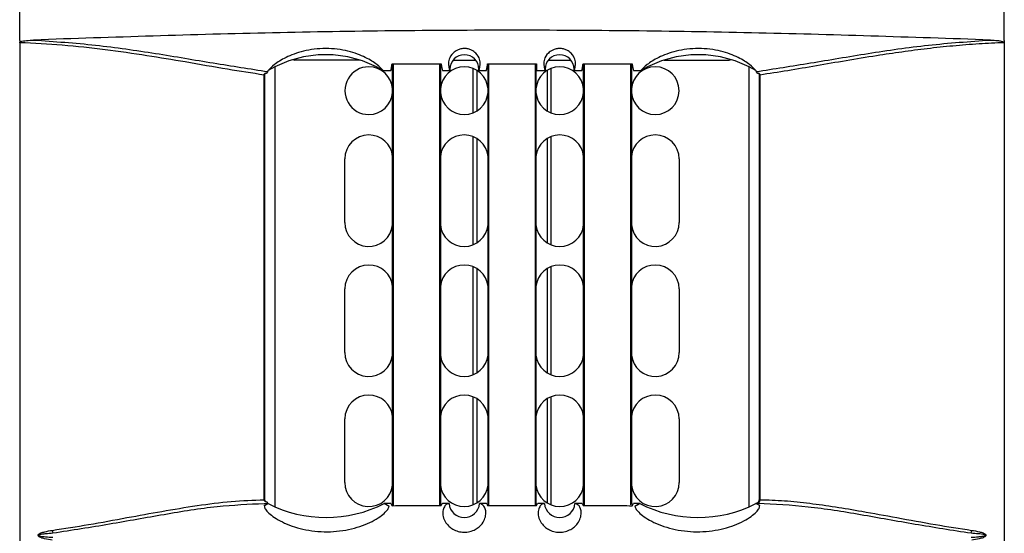
# Model space of a CAD drawing. Units: inches. Extents: x 0.3 to 33.8, y 0.2 to 21.7.
# Drawn here: x 8 to 8.4, y 14.1 to 14.3 of the extents above; entities that cross this region are included whole.
import ezdxf

# ---------------------------------------------------------------- set-up
doc = ezdxf.new("R2010")
doc.units = ezdxf.units.IN
doc.header["$MEASUREMENT"] = 0

msp = doc.modelspace()

# ---------------------------------------------------------------- linework, layer by layer
at = {"color": 7, "linetype": 'Continuous', "lineweight": 25}
for p, q in [((7.995570478732196, 14.28947833408533), (7.995570478732196, 14.28863807126058)), ((7.995570527525437, 14.28863807126058), (7.995570527525437, 11.91996860706403)), ((8.382237423800605, 14.28863807126098), (8.382237423800605, 11.91996860706403)), ((8.382237472593847, 14.28947833408533), (8.382237472593847, 14.28863807126098)), ((8.129152872323967, 14.28180333585058), (8.103635738564734, 14.28180333585058)), ((8.14182897566302, 14.28031895037786), (8.16107897566302, 14.28031895037786)), ((8.142003975663014, 14.10672116900459), (8.142003975663014, 14.28031895037786)), ((8.142203975663014, 14.28031895037786), (8.142203975663014, 14.10672166174016)), ((8.160603975663014, 14.10676231836657), (8.160603975663014, 14.28031895037786)), ((8.160803975663013, 14.28017645626125), (8.160803975663013, 14.10676269227111)), ((8.165801404674651, 14.28180333585058), (8.17460654665139, 14.28180333585058)), ((8.179328975663022, 14.28031895037786), (8.198578975663022, 14.28031895037786)), ((8.179503975663014, 14.10678296922863), (8.179503975663014, 14.28003048959148)), ((8.179703975663013, 14.28031895037786), (8.179703975663013, 14.10678301740647)), ((8.198103975663015, 14.10678301968881), (8.198103975663015, 14.28031895037786)), ((8.198303975663014, 14.28031895037786), (8.198303975663014, 14.10678295742023)), ((8.198578975663022, 14.28031895037786), (8.198578975663022, 14.2776485092058)), ((8.203201404674653, 14.28180333585058), (8.212006546651391, 14.28180333585058)), ((8.216828975663022, 14.28031895037786), (8.236078975663021, 14.28031895037786)), ((8.217003975663014, 14.10676270316377), (8.217003975663014, 14.28031895037786)), ((8.217203975663015, 14.28031895037786), (8.217203975663015, 14.10676231329488)), ((8.235603975663015, 14.10706321520516), (8.235603975663015, 14.28031895037786)), ((8.235803975663014, 14.28017645626126), (8.235803975663014, 14.10721502388125)), ((8.248655079002074, 14.28180333585058), (8.274135738564734, 14.28180333585058)), ((8.091562839236822, 14.10907350499594), (8.091562839236822, 14.27591898485042)), ((8.091795008853124, 14.27591898485041), (8.091562839236822, 14.27591898485041)), ((8.09179512407247, 14.10907350499594), (8.09179512407247, 14.27591898485041)), ((8.095954284125636, 14.1061911072812), (8.095954284125636, 14.27921159861488)), ((8.138347700334707, 14.2776485092058), (8.141347700334707, 14.2776485092058)), ((8.161560250991336, 14.2776485092058), (8.164560250991336, 14.2776485092058)), ((8.164530845409438, 14.27822537895222), (8.164290338159105, 14.27822537895222)), ((8.173533519219962, 14.27852300910615), (8.173533519219962, 14.261033662595)), ((8.175033519219964, 14.27778337674216), (8.175033519219964, 14.26177329495899)), ((8.175847700334707, 14.2776485092058), (8.178847700334707, 14.2776485092058)), ((8.175877105916605, 14.27822537895222), (8.176117613166937, 14.27822537895222)), ((8.198578975663022, 14.2776485092058), (8.201960250991336, 14.2776485092058)), ((8.201930845409438, 14.27822537895222), (8.201690338159105, 14.27822537895222)), ((8.20267443194647, 14.27772155744983), (8.20267443194647, 14.26183511425131)), ((8.204174431946473, 14.27848370204187), (8.204174431946473, 14.26107296965927)), ((8.213247700334707, 14.2776485092058), (8.216347700334707, 14.2776485092058)), ((8.213277105916605, 14.27822537895222), (8.213517613166937, 14.27822537895222)), ((8.236560250991337, 14.2776485092058), (8.239460250991335, 14.2776485092058)), ((8.281853667200407, 14.27921159861488), (8.281853667200407, 14.1061911072812)), ((8.286012827253574, 14.27591898485042), (8.286012827253574, 14.10907833585057)), ((8.286245112089226, 14.27591898485042), (8.286012827253574, 14.27591898485042)), ((8.28624511208922, 14.27591898485042), (8.28624511208922, 14.10907350499594)), ((8.173533519219962, 14.25174980581556), (8.173533519219962, 14.20920686588558)), ((8.175033519219964, 14.25101264071633), (8.175033519219964, 14.20994403098482)), ((8.20267443194647, 14.25095104833598), (8.20267443194647, 14.21000562336517)), ((8.204174431946473, 14.25171061937349), (8.204174431946473, 14.20924605232766)), ((8.12325397566302, 14.21797833585057), (8.12325397566302, 14.24297833585057)), ((8.254553975663022, 14.24297833585057), (8.254553975663022, 14.21797833585057)), ((8.173533519219962, 14.20064980581556), (8.173533519219962, 14.15810686588558)), ((8.175033519219964, 14.19991264071633), (8.175033519219964, 14.15884403098482)), ((8.20267443194647, 14.19985104833598), (8.20267443194647, 14.15890562336517)), ((8.204174431946473, 14.20061061937349), (8.204174431946473, 14.15814605232765)), ((8.12325397566302, 14.16687833585058), (8.12325397566302, 14.19187833585057)), ((8.254553975663022, 14.19187833585057), (8.254553975663022, 14.16687833585058)), ((8.173533519219962, 14.14954980581556), (8.173533519219962, 14.10700686588558)), ((8.175033519219964, 14.14881264071633), (8.175033519219964, 14.10774403098482)), ((8.20267443194647, 14.14875104833598), (8.20267443194647, 14.10780562336517)), ((8.204174431946473, 14.14951061937349), (8.204174431946473, 14.10704605232766)), ((8.12325397566302, 14.11577833585057), (8.12325397566302, 14.14077833585057)), ((8.254553975663022, 14.14077833585057), (8.254553975663022, 14.11577833585057)), ((8.09179512407247, 14.10907350499594), (8.091562839236822, 14.10907350499594)), ((8.092954470611007, 14.10754803266995), (8.091603140126466, 14.10672861722015)), ((8.09306464059825, 14.10757772630132), (8.091616741742385, 14.10748139079498)), ((8.092861689016832, 14.10790610292676), (8.092681281249929, 14.10806857458315)), ((8.092992011597763, 14.10770722671486), (8.092861689016832, 14.10790610292676)), ((8.09305452874134, 14.10759992050087), (8.093021708304873, 14.10765625443709)), ((8.093108737971496, 14.10755687673008), (8.093046179339431, 14.10755682062288)), ((8.093108737971496, 14.10752502054483), (8.093108737971496, 14.10755687673008)), ((8.141347700334707, 14.10757703223396), (8.138750815975929, 14.10757672332362)), ((8.140609992657378, 14.1064558962478), (8.138756815842745, 14.10757659675726)), ((8.141347700334707, 14.10757703223396), (8.14182897566302, 14.10672073786096)), ((8.16419570852434, 14.10757824085093), (8.161560250991336, 14.10757819336186)), ((8.164192542541496, 14.10757820407641), (8.164096325260374, 14.1075742057728)), ((8.16419570852434, 14.10757824085093), (8.164192542541496, 14.10757820407641)), ((8.178847700334707, 14.10757833324374), (8.176153975099819, 14.10757832911454)), ((8.176282830898822, 14.10757298706869), (8.176153975099819, 14.10757832911454)), ((8.201653975680005, 14.10757832911455), (8.199060250991336, 14.10757833313849)), ((8.201653976206075, 14.10757832915853), (8.201525120427217, 14.10757298706869)), ((8.213615408784547, 14.10757820407641), (8.213612242801702, 14.10757824085093)), ((8.216347700334707, 14.10757819126603), (8.213612242801702, 14.10757824085093)), ((8.21371162606567, 14.1075742057728), (8.213615408784547, 14.10757820407641)), ((8.236078975663021, 14.10672045662767), (8.236560250991337, 14.10757702123505)), ((8.239057135350182, 14.10757672332362), (8.236560250991337, 14.10757702123505)), ((8.239051135483297, 14.10757659675726), (8.23719795866865, 14.10645589624779)), ((8.284699213354546, 14.10755687673008), (8.284761771986625, 14.10755682062285)), ((8.284699213354546, 14.10752502054483), (8.284699213354546, 14.10755687673008)), ((8.284769755574688, 14.10757833585058), (8.284752250370873, 14.10757833585058)), ((8.2862048111996, 14.10672861722013), (8.284853480715025, 14.10754803266995)), ((8.286012827253574, 14.10907833585057), (8.286077059333852, 14.10907833585057))]:
    msp.add_line(p, q, dxfattribs=at)
at = {"color": 7, "linetype": 'Continuous', "lineweight": 25, "flags": 128}
for points in [[(7.995570475327063, 14.28947833408533), (7.995570437340021, 14.31593608687168), (7.995570478732196, 14.33672432008535)], [(8.382237475998979, 14.28947833408533), (8.38223743741394, 14.31593608624534), (8.382237475998979, 14.33672432008535)]]:
    msp.add_lwpolyline(points, dxfattribs=at)
at = {"color": 7, "linetype": 'Continuous', "lineweight": 25}
for centre, radius, start, end in [((8.115728219153102, 14.2398422348918), 0.04405627431400055, 59.10793112861616, 120.8920688713838), ((8.170203975663021, 14.27822537895222), 0.005673130253583736, 0, 180), ((8.207603975663021, 14.27822537895222), 0.005673130253583736, 0, 180), ((8.262079732172941, 14.2398422348918), 0.04405627431400055, 59.10793112861616, 120.8920688713838), ((8.103635738564734, 14.28330333585058), 0.001500000000000057, 240.9649620345132, 270.0000000000008), ((8.274135738564734, 14.28330333585057), 0.001499999999998664, 270.0000000000008, 299.5960794688855), ((8.132653975663022, 14.26977833585057), 0.009375000000000355, 90, 270.0000000000008), ((8.132653975663022, 14.26977833585057), 0.009375000000000558, 4.1852225202775, 90), ((8.170153975663021, 14.26977833585057), 0.009374999999998914, 90, 175.8147774810498), ((8.170203975663021, 14.27822537895222), 0.005673130253583736, 180, 185.8361831236312), ((8.170153975663021, 14.26977833585057), 0.009375000000000558, 4.1852225202775, 90), ((8.170203975663021, 14.27822537895222), 0.005673130253583736, 354.1638168763347, 0), ((8.207653975663021, 14.26977833585057), 0.009374999999998914, 90, 175.8147774810498), ((8.207603975663021, 14.27822537895222), 0.005673130253583736, 180, 185.8361831236312), ((8.207653975663021, 14.26977833585057), 0.009375000000000558, 4.1852225202775, 90), ((8.207603975663021, 14.27822537895222), 0.005673130253583736, 354.1638168763347, 0), ((8.24515397566302, 14.26977833585057), 0.009374999999998914, 90, 175.8147774810498), ((8.24515397566302, 14.26977833585057), 0.009375000000000355, 270.0000000000008, 90), ((8.132653975663022, 14.26977833585057), 0.009375000000000558, 270.0000000000008, 355.8147774797233), ((8.170153975663021, 14.26977833585057), 0.009375000000000355, 184.185222518951, 270.0000000000008), ((8.170153975663021, 14.26977833585057), 0.009375000000000558, 270.0000000000008, 355.8147774797233), ((8.207653975663021, 14.26977833585057), 0.009375000000000355, 184.185222518951, 270.0000000000008), ((8.207653975663021, 14.26977833585057), 0.009375000000000558, 270.0000000000008, 355.8147774797233), ((8.24515397566302, 14.26977833585057), 0.009375000000000355, 184.185222518951, 270.0000000000008), ((8.132653975663022, 14.24297833585057), 0.009400000000001185, 90, 180), ((8.132653975663022, 14.24297833585057), 0.009400000000001185, 5.912231078865919, 90), ((8.170153975663021, 14.24297833585057), 0.009400000000001185, 90, 174.0877689220692), ((8.170153975663021, 14.24297833585057), 0.009400000000001185, 5.912231078865919, 90), ((8.207653975663021, 14.24297833585057), 0.009400000000001185, 90, 174.0877689220692), ((8.207653975663021, 14.24297833585057), 0.009400000000001185, 5.912231078865919, 90), ((8.24515397566302, 14.24297833585057), 0.009400000000001185, 90, 174.0877689220692), ((8.24515397566302, 14.24297833585057), 0.009400000000001185, 0, 90), ((8.132653975663022, 14.21797833585057), 0.009400000000001185, 180, 354.0877689211672), ((8.24515397566302, 14.21797833585057), 0.009400000000001185, 185.9122310778993, 0), ((8.170153975663021, 14.21797833585057), 0.009400000000000101, 185.9122310778993, 354.0877689211672), ((8.207653975663021, 14.21797833585057), 0.009400000000000101, 185.9122310778993, 354.0877689211672), ((8.132653975663022, 14.19187833585057), 0.009400000000001185, 90, 180), ((8.132653975663022, 14.19187833585057), 0.009400000000001185, 5.912231078865919, 90), ((8.170153975663021, 14.19187833585057), 0.009400000000001185, 90, 174.0877689220584), ((8.170153975663021, 14.19187833585057), 0.009400000000001185, 5.912231078865919, 90), ((8.207653975663021, 14.19187833585057), 0.009400000000001185, 90, 174.0877689220584), ((8.207653975663021, 14.19187833585057), 0.009400000000001185, 5.912231078865919, 90), ((8.24515397566302, 14.19187833585057), 0.009400000000001185, 90, 174.0877689220584), ((8.24515397566302, 14.19187833585057), 0.009400000000001185, 0, 90), ((8.132653975663022, 14.16687833585058), 0.009400000000001185, 180, 354.0877689211564), ((8.170153975663021, 14.16687833585058), 0.009400000000000283, 185.9122310779208, 354.0877689211564), ((8.207653975663021, 14.16687833585058), 0.009400000000000283, 185.9122310779208, 354.0877689211564), ((8.24515397566302, 14.16687833585058), 0.009400000000001185, 185.9122310779208, 0), ((8.132653975663022, 14.14077833585057), 0.009400000000001185, 90, 180), ((8.132653975663022, 14.14077833585057), 0.009400000000001185, 5.912231078865919, 90), ((8.170153975663021, 14.14077833585057), 0.009400000000001185, 90, 174.0877689220692), ((8.170153975663021, 14.14077833585057), 0.009400000000001185, 5.912231078865919, 90), ((8.207653975663021, 14.14077833585057), 0.009400000000001185, 90, 174.0877689220692), ((8.207653975663021, 14.14077833585057), 0.009400000000001185, 5.912231078865919, 90), ((8.24515397566302, 14.14077833585057), 0.009400000000001185, 90, 174.0877689220692), ((8.24515397566302, 14.14077833585057), 0.009400000000001185, 0, 90), ((8.132653975663022, 14.11577833585057), 0.009400000000001185, 180, 354.0877689211672), ((8.170153975663021, 14.11577833585057), 0.009400000000000101, 185.9122310778993, 354.0877689211672), ((8.207653975663021, 14.11577833585057), 0.009400000000000101, 185.9122310778993, 354.0877689211672), ((8.24515397566302, 14.11577833585057), 0.009400000000001185, 185.9122310778993, 0), ((8.115878975663021, 14.15239715366534), 0.05031890355833777, 243.0147053833369, 243.0946127844321), ((8.115878975663021, 14.15239715366534), 0.05031890355836828, 243.0946127844321, 297.0351950541947), ((8.170174838121852, 14.108078250107), 0.00599999999999979, 184.7802805447313, 355.2205652522082), ((8.20763311320419, 14.108078250107), 0.00599999999999979, 184.7794343131666, 355.2197194552703), ((8.261928975663022, 14.15239715366534), 0.05031890355833777, 242.9648049458753, 296.9053872155695), ((8.261928975663022, 14.15239715366534), 0.05031890355836913, 296.9053872155695, 296.9852946166645), ((8.28466630661008, 14.10898817637036), 0.001413630779059869, 274.1966348035434, 3.656730132654535), ((8.284512827253574, 14.10907833585057), 0.001500000000001241, 294.4835344063787, 0), ((8.284918444660166, 14.10881915904601), 0.001350828756563875, 292.7733608627993, 10.85293839147844), ((8.01713592070837, 14.09817310024949), 0.008824918916439741, 187.4320410136647, 195.1977273115465), ((8.360672030618154, 14.09817310024941), 0.008824918915953299, 344.8022726881588, 352.5679589864717)]:
    msp.add_arc(centre, radius, start, end, dxfattribs=at)
for points, knots in [([(8.376770819957086, 14.28968695346922), (8.345492483513937, 14.29074881655229), (8.282936154231441, 14.29287253105347), (8.188909143414095, 14.29383477383804), (8.094880226054919, 14.29287279384395), (8.032317353000083, 14.29074887276479), (8.001037131368955, 14.28968695346922)], [0, 0, 0, 0, 0.2499883039605528, 0.4999738617094679, 0.7499966407652491, 1, 1, 1, 1]), ([(7.995570502945998, 14.28863807126292), (7.995571617518903, 14.28865223437124), (7.995573891016607, 14.28868112417658), (7.995596032970121, 14.28874006117503), (7.995683192150553, 14.28885421933188), (7.996501079805432, 14.28931233303931), (7.998368437908377, 14.28950337891145), (8.000095969226575, 14.28962221264131), (8.001037131368955, 14.28968695346922)], [0, 0, 0, 0, 0.007448654174714119, 0.01519371059563667, 0.03277934944053867, 0.08177414315817134, 0.499748915976748, 1, 1, 1, 1]), ([(8.091562839236822, 14.27591898485042), (8.086822088457723, 14.27665339678427), (8.076807200874951, 14.27820484998221), (8.061373838721924, 14.28093131991784), (8.045292489222819, 14.28361643128173), (8.029173026421155, 14.28593921188181), (8.01246001103448, 14.28779314980277), (8.001161586015085, 14.28835836945225), (7.995570503128818, 14.28863807126058)], [0, 0, 0, 0, 0.1628304008920185, 0.3439809928800071, 0.501380681722516, 0.6688185744436741, 0.8361131929894318, 1, 1, 1, 1]), ([(8.001037131368955, 14.28968695346922), (8.009191432318675, 14.28910575773046), (8.025478974164587, 14.28794486730293), (8.049092523104385, 14.28448935224445), (8.071854441975153, 14.28056690760651), (8.085989120397361, 14.27837846723154), (8.093053587507319, 14.27728469172499)], [0, 0, 0, 0, 0.249792785274788, 0.4989404325468243, 0.7495720292552276, 1, 1, 1, 1]), ([(8.284754363818767, 14.277284691725), (8.291797873278686, 14.27837492945661), (8.305880366069124, 14.28055470433767), (8.328626329297508, 14.28447471990118), (8.352259596378339, 14.28793911265045), (8.368606433145997, 14.28910476921053), (8.376770819957086, 14.28968695346922)], [0, 0, 0, 0, 0.2497000414837481, 0.499239626776571, 0.7498964818227802, 1, 1, 1, 1]), ([(8.382237448197223, 14.28863807126099), (8.378921102932017, 14.28849251870627), (8.372158627258473, 14.28819571739887), (8.362051392945155, 14.28737167797514), (8.351953775896591, 14.28629473367864), (8.341951921119879, 14.28498740136925), (8.331303473384166, 14.28339551265822), (8.320079314269917, 14.28154139883953), (8.308447029249827, 14.27953253426435), (8.297118285354747, 14.27757744086998), (8.289873915022937, 14.27647247645055), (8.286245112089226, 14.27591898485042)], [0, 0, 0, 0, 0.09714116942697772, 0.1980839576752015, 0.2985158166692011, 0.3984694353637177, 0.5005812489423893, 0.6257320950874964, 0.7503839421593981, 0.8749639455874455, 1, 1, 1, 1]), ([(8.376770819957084, 14.28968695346922), (8.377719400868884, 14.28963780740351), (8.379142627289792, 14.28956406990962), (8.380864857350717, 14.28929319102672), (8.381730385835883, 14.28908012790443), (8.38212528581712, 14.28885368020283), (8.38221204530654, 14.2887399089129), (8.382234074362295, 14.28868106077307), (8.382236338283231, 14.28865221538489), (8.382237448380048, 14.28863807126305)], [0, 0, 0, 0, 0.4999949115223805, 0.75017951504981, 0.918552498944536, 0.9673201834736184, 0.9848443911486973, 0.9925685597672287, 1, 1, 1, 1]), ([(8.138347700334707, 14.2776485092058), (8.13763416451835, 14.27840924408653), (8.13620698905571, 14.27993082454608), (8.13170513563172, 14.28285301829123), (8.125961933716141, 14.28507682792985), (8.120320230088097, 14.28613547655599), (8.115772543721187, 14.28642450811968), (8.11121647932175, 14.28614574983762), (8.105550669462797, 14.28509509674791), (8.099781111551732, 14.28286941630404), (8.095257656517374, 14.27993851259523), (8.093826104186979, 14.27841297329778), (8.093108737971496, 14.2776485092058)], [0, 0, 0, 0, 0.1247889759916462, 0.2495961106096662, 0.3742761306318948, 0.4368019423507346, 0.4994366845816927, 0.5619761033427724, 0.6247277919437824, 0.7498646702308719, 0.8746545054168374, 1, 1, 1, 1]), ([(8.176117613166937, 14.27822537895222), (8.17640235604866, 14.27941995574786), (8.176829174714799, 14.28121058057906), (8.175286798535668, 14.28412988962144), (8.173447349317689, 14.28556411333083), (8.171979048888966, 14.28611807330922), (8.170992934639543, 14.28629505936243), (8.170266617824119, 14.28634312266578), (8.169536074822581, 14.28630904565662), (8.168536134376714, 14.28614825446134), (8.16703983093074, 14.28561121601191), (8.165152044530329, 14.28417663706085), (8.163575553247092, 14.28123338319779), (8.164004466924922, 14.27942840082867), (8.164290338159105, 14.27822537895222)], [0, 0, 0, 0, 0.2484871347156521, 0.3724726909788345, 0.4355057962715645, 0.4693913648626253, 0.4844136026739572, 0.4987584969274129, 0.5132036666113204, 0.5282427395395942, 0.5620299785700128, 0.6248233992656822, 0.7499445612654615, 1, 1, 1, 1]), ([(8.213517613166937, 14.27822537895222), (8.213802356048655, 14.27941995574786), (8.214229174714786, 14.28121058057906), (8.212686798535684, 14.28412988962144), (8.210847349317618, 14.28556411333087), (8.209379048888865, 14.28611807330927), (8.20839293463942, 14.28629505936245), (8.207666617823966, 14.28634312266578), (8.206936074822394, 14.2863090456566), (8.20593613437654, 14.28614825446128), (8.204439830930674, 14.28561121601187), (8.20255204453033, 14.28417663706085), (8.200975553247092, 14.28123338319779), (8.201404466924922, 14.27942840082868), (8.201690338159105, 14.27822537895222)], [0, 0, 0, 0, 0.2484871347155825, 0.3724726909787268, 0.4355057962714374, 0.4693913648681899, 0.4844136026782079, 0.498758496928032, 0.5132036666170167, 0.5282427395470664, 0.56202997857013, 0.624823399265781, 0.7499445612655291, 0.9999999999999999, 0.9999999999999999, 0.9999999999999999, 0.9999999999999999]), ([(8.284699213354546, 14.2776485092058), (8.283985677538189, 14.27840924408653), (8.282558502075549, 14.27993082454608), (8.278056648651557, 14.28285301829123), (8.27231344673598, 14.28507682792985), (8.266671743107937, 14.28613547655599), (8.262124056741024, 14.28642450811968), (8.257567992341588, 14.28614574983762), (8.251902182482636, 14.28509509674791), (8.24613262457157, 14.28286941630404), (8.241609169537213, 14.27993851259523), (8.240177617206818, 14.27841297329778), (8.239460250991335, 14.2776485092058)], [0, 0, 0, 0, 0.1247889759916492, 0.2495961106096731, 0.3742761306319018, 0.4368019423507444, 0.4994366845817051, 0.561976103342779, 0.6247277919437861, 0.7498646702308679, 0.874654505416836, 1, 1, 1, 1]), ([(8.141347700334707, 14.2776485092058), (8.141438446350099, 14.27808798278904), (8.141600490279153, 14.27887274480678), (8.141759161646888, 14.27987706032187), (8.14182897566302, 14.28031895037786)], [0, 0, 0, 0, 0.5600087329583703, 1, 1, 1, 1]), ([(8.16107897566302, 14.28031895037786), (8.161167923547515, 14.27976136236597), (8.161326761488167, 14.27876565423816), (8.161488906010762, 14.27798986369733), (8.161560250991336, 14.2776485092058)], [0, 0, 0, 0, 0.5599914235100476, 1, 1, 1, 1]), ([(8.178847700334707, 14.2776485092058), (8.178938446350099, 14.27808798278904), (8.179100490279152, 14.27887274480678), (8.179259161646888, 14.27987706032187), (8.179328975663022, 14.28031895037786)], [0, 0, 0, 0, 0.5600087329583835, 1, 1, 1, 1]), ([(8.216347700334707, 14.2776485092058), (8.216438446350098, 14.27808798278904), (8.216600490279152, 14.27887274480678), (8.216759161646888, 14.27987706032187), (8.216828975663022, 14.28031895037786)], [0, 0, 0, 0, 0.5600087329583799, 1, 1, 1, 1]), ([(8.236078975663021, 14.28031895037786), (8.236167923547516, 14.27976136236597), (8.236326761488167, 14.27876565423816), (8.236488906010763, 14.27798986369733), (8.236560250991335, 14.2776485092058)], [0, 0, 0, 0, 0.5599914235100665, 1, 1, 1, 1]), ([(8.091562839236822, 14.27591898485041), (8.091566903422098, 14.27598822925967), (8.091575060693911, 14.27612721048946), (8.091670952965584, 14.27631987839304), (8.091811958385973, 14.27648536749927), (8.092179976735139, 14.27677517799485), (8.092562746875592, 14.27688508408923), (8.092872356778603, 14.27697398343541)], [0, 0, 0, 0, 0.113756788489995, 0.2283225249763196, 0.3480986868361567, 0.4726989359655809, 0.9999999999999999, 0.9999999999999999, 0.9999999999999999, 0.9999999999999999]), ([(8.091795082139278, 14.27591898485042), (8.091798402417805, 14.27596813065171), (8.091805175489151, 14.27606838369253), (8.09189394659727, 14.27627726970784), (8.09211485342281, 14.27651514679886), (8.09240894937922, 14.27670428689562), (8.092618904700794, 14.27678138750189), (8.092693545919747, 14.27680879753937)], [0, 0, 0, 0, 0.1109404323429241, 0.2263085635203909, 0.4999603159554669, 0.8222308857807619, 1, 1, 1, 1]), ([(8.092700682524102, 14.27682800815183), (8.09273569679807, 14.27684589068696), (8.09280330235575, 14.27688041828451), (8.092849895303896, 14.27694354914956), (8.092872356829902, 14.27697398327369)], [0, 0, 0, 0, 0.5179200522486291, 1, 1, 1, 1]), ([(8.092872356829902, 14.27697398327369), (8.092917399423081, 14.27704341915439), (8.09300933079328, 14.27718513691982), (8.0930386390777, 14.27725106545997), (8.093053587507274, 14.27728469172499)], [0, 0, 0, 0, 0.4899589017368551, 1, 1, 1, 1]), ([(8.093053587507319, 14.27728469172499), (8.093053785361505, 14.27728561507832), (8.09305413867255, 14.27728726392354), (8.093054409553654, 14.27728891476685), (8.09305452874134, 14.27728964113791)], [0, 0, 0, 0, 0.5599999999160372, 1, 1, 1, 1]), ([(8.09305452874134, 14.27728964113791), (8.093064661237403, 14.27735496787354), (8.093082754963387, 14.27747162264908), (8.093100798725606, 14.27759446058054), (8.093108737971496, 14.2776485092058)], [0, 0, 0, 0, 0.5600005257195692, 1, 1, 1, 1]), ([(8.164290338159105, 14.27822537895222), (8.164336802371096, 14.27811401515566), (8.164419817438398, 14.27791504754876), (8.164517320979488, 14.27772998898027), (8.164560250991336, 14.2776485092058)], [0, 0, 0, 0, 0.5597081770778568, 1, 1, 1, 1]), ([(8.175847700334707, 14.2776485092058), (8.175902027630624, 14.27775250352434), (8.175998994755918, 14.27793811979595), (8.176081383819922, 14.2781376420523), (8.176117613166937, 14.27822537895222)], [0, 0, 0, 0, 0.5602650976157544, 1, 1, 1, 1]), ([(8.201690338159105, 14.27822537895222), (8.201736802371096, 14.27811401515566), (8.201819817438398, 14.27791504754876), (8.201917320979488, 14.27772998898027), (8.201960250991336, 14.2776485092058)], [0, 0, 0, 0, 0.5597081770778568, 1, 1, 1, 1]), ([(8.213247700334707, 14.2776485092058), (8.213302027630625, 14.27775250352434), (8.213398994755918, 14.27793811979595), (8.213481383819921, 14.2781376420523), (8.213517613166937, 14.27822537895222)], [0, 0, 0, 0, 0.5602650976157598, 1, 1, 1, 1]), ([(8.284699213354546, 14.2776485092058), (8.284709319026561, 14.277579858165), (8.28472736488632, 14.27745726690606), (8.284745460503617, 14.27734086016495), (8.284753422584703, 14.27728964113791)], [0, 0, 0, 0, 0.5599994763343159, 1, 1, 1, 1]), ([(8.284753422584703, 14.27728964113791), (8.284753576125134, 14.27728871670625), (8.284753850304476, 14.27728706593543), (8.284754206911623, 14.27728541717818), (8.284754363818767, 14.277284691725)], [0, 0, 0, 0, 0.5600000005130862, 1, 1, 1, 1]), ([(8.284754363818767, 14.277284691725), (8.28476931224834, 14.27725106545997), (8.284798620532758, 14.27718513691983), (8.28489055190295, 14.27704341915441), (8.284935594496124, 14.27697398327371)], [0, 0, 0, 0, 0.5100410982760772, 1, 1, 1, 1]), ([(8.284935594496124, 14.27697398327371), (8.284958058532222, 14.27694354592412), (8.285004653960963, 14.27688041206218), (8.28507226496296, 14.27684588490439), (8.285107280149644, 14.27682800357087)], [0, 0, 0, 0, 0.48210815323586, 1, 1, 1, 1]), ([(8.284935594547372, 14.27697398343543), (8.285245204450396, 14.27688508408925), (8.285627974590865, 14.27677517799487), (8.28599599294005, 14.27648536749929), (8.286136998360448, 14.27631987839306), (8.28623289063213, 14.27612721048947), (8.286241047903944, 14.27598822925968), (8.28624511208922, 14.27591898485042)], [0, 0, 0, 0, 0.5273010640343401, 0.65190131316398, 0.7716774750236578, 0.8862432115103864, 1, 1, 1, 1]), ([(8.285114429952568, 14.27680878779056), (8.285189062840507, 14.27678138066372), (8.285399009729133, 14.27670428273594), (8.285693097821854, 14.27651514661002), (8.28591400473794, 14.27627726972388), (8.286002775836005, 14.27606838368828), (8.286009548907966, 14.27596813065004), (8.286012869186765, 14.27591898485042)], [0, 0, 0, 0, 0.1777529100824107, 0.5000298319552229, 0.7736869779177636, 0.8890573829074709, 1, 1, 1, 1]), ([(8.008385140093722, 14.09703159575277), (8.01314091401144, 14.09776929544614), (8.023037080415705, 14.09930435557479), (8.037355758051323, 14.10196616728899), (8.051571662449996, 14.10458031770213), (8.065242261223, 14.10683185247905), (8.07872780561662, 14.10858804316275), (8.087291786290136, 14.10891196017615), (8.091562839236822, 14.10907350499594)], [0, 0, 0, 0, 0.1620589758235019, 0.3372243129722218, 0.498451132441796, 0.6663194618263374, 0.8335858872001722, 1, 1, 1, 1]), ([(8.091616741742385, 14.10748139079498), (8.085498756446416, 14.10719350225334), (8.07281695240105, 14.10659674598548), (8.052366617852565, 14.1032820049539), (8.030872565092414, 14.09933160099212), (8.016053907473468, 14.0970195545545), (8.008619636619438, 14.09585963981144)], [0, 0, 0, 0, 0.2370467567635156, 0.4913677253923788, 0.7448277575627955, 0.9999999999999999, 0.9999999999999999, 0.9999999999999999, 0.9999999999999999]), ([(8.09286168885024, 14.10790610254009), (8.092559073908648, 14.10802768905758), (8.09211528021208, 14.10820599925524), (8.091719068229349, 14.10859719298249), (8.091583590473249, 14.10886209262961), (8.091569688532323, 14.10900372477947), (8.091562839236822, 14.10907350499594)], [0, 0, 0, 0, 0.5258528125645842, 0.7711785885709853, 0.8872628309548999, 0.9999999999999999, 0.9999999999999999, 0.9999999999999999, 0.9999999999999999]), ([(8.091603140126466, 14.10672861722015), (8.091855406221878, 14.10688058742445), (8.09230588196567, 14.10715196313472), (8.092756290524193, 14.10742701128692), (8.092954470611005, 14.10754803266995)], [0, 0, 0, 0, 0.5599992871723972, 1, 1, 1, 1]), ([(8.091603140126466, 14.10672861722015), (8.091626326653538, 14.10639714567196), (8.091672759783192, 14.105733343744), (8.09285368392847, 14.10423815076748), (8.094874732052663, 14.10251848235236), (8.097769615831213, 14.10071806908312), (8.101415836458319, 14.09904907006283), (8.10703511586162, 14.09724370441922), (8.115097198460887, 14.09610073111016), (8.123338999256248, 14.09687224499214), (8.129282833001612, 14.09849274811957), (8.133235210620741, 14.10009665635276), (8.136474043871278, 14.10191631771808), (8.13882173767273, 14.1037181717729), (8.140292143885627, 14.10533213051675), (8.14050403373785, 14.10608127468796), (8.140609992657378, 14.1064558962478)], [0, 0, 0, 0, 0.0625295726415522, 0.1252211572928482, 0.1875388008290554, 0.2502621946861608, 0.3128097697283147, 0.3753846328648331, 0.500004953788285, 0.6245415892430339, 0.6870866795050935, 0.7496433110999638, 0.8120259267079182, 0.8747740901872947, 0.9373787750492963, 1, 1, 1, 1]), ([(8.092698703615053, 14.10809627231721), (8.09249157942566, 14.10820052385562), (8.092166304595068, 14.10836424399664), (8.091899587610552, 14.10869572425796), (8.091806874607144, 14.10891717866504), (8.091798892609722, 14.10902299162618), (8.09179508213525, 14.10907350499594)], [0, 0, 0, 0, 0.4913231215956317, 0.7715904434520066, 0.8909610291412592, 1, 1, 1, 1]), ([(8.093046179339431, 14.10755682062288), (8.09302885811426, 14.10755528224164), (8.092997939615243, 14.10755253622116), (8.092967748150999, 14.10754940827269), (8.092954470611005, 14.10754803266995)], [0, 0, 0, 0, 0.5602220586486335, 1, 1, 1, 1]), ([(8.09305452874134, 14.10759992050087), (8.09305640857021, 14.10759297822791), (8.093059766569457, 14.10758057702067), (8.093063150856256, 14.10757859762082), (8.09306464059825, 14.10757772630132)], [0, 0, 0, 0, 0.5598062213716124, 1, 1, 1, 1]), ([(8.093108737971496, 14.10755687673008), (8.093100506904182, 14.1075627628814), (8.093085809742409, 14.10757327302727), (8.09307110849167, 14.10757636567466), (8.09306464059825, 14.10757772630132)], [0, 0, 0, 0, 0.560044683416587, 0.9999999999999999, 0.9999999999999999, 0.9999999999999999, 0.9999999999999999]), ([(8.138756815842745, 14.10757659675726), (8.138755696518565, 14.10757662070567), (8.138753697680734, 14.10757666347164), (8.138751696514225, 14.10757670503515), (8.138750815975929, 14.10757672332362)], [0, 0, 0, 0, 0.55998749091303, 1, 1, 1, 1]), ([(8.140609992657378, 14.1064558962478), (8.140264033243561, 14.10666325083782), (8.13964624759642, 14.10703352747858), (8.139028587037252, 14.10741065868955), (8.138756815842745, 14.10757659675726)], [0, 0, 0, 0, 0.5599991120191892, 1, 1, 1, 1]), ([(8.14182897566302, 14.10672073786096), (8.145464509904674, 14.10673030657092), (8.151881170651222, 14.10674719519348), (8.158297843787944, 14.10675836509908), (8.16107897566302, 14.10676320638986)], [0, 0, 0, 0, 0.5665772876661402, 1, 1, 1, 1]), ([(8.16107897566302, 14.10676320638986), (8.161159258877285, 14.10699805783846), (8.161319825080406, 14.10746776007629), (8.16148010909603, 14.10754138230112), (8.161560250991336, 14.10757819336186)], [0, 0, 0, 0, 0.5000007019172203, 1, 1, 1, 1]), ([(8.164096325260374, 14.1075742057728), (8.163741504193865, 14.10748109390761), (8.163006221280554, 14.10728814154381), (8.162076515068165, 14.10605449282555), (8.16161982906636, 14.10420613035503), (8.161841589447949, 14.10231986537401), (8.162443705140198, 14.10083289656881), (8.163134854694317, 14.09969310400469), (8.16414995644297, 14.09854181213698), (8.165665824887535, 14.09741047615728), (8.167323304289242, 14.09668501619478), (8.168869101531628, 14.09635764476846), (8.170038990857703, 14.0962626924706), (8.17121841456658, 14.09631955105973), (8.172796039510624, 14.09660297948477), (8.174508913373295, 14.09729520838861), (8.175802460486931, 14.09821322572197), (8.176619533106502, 14.0989954158833), (8.177591944940284, 14.10014883217869), (8.178257281592424, 14.10149699460379), (8.178593145316611, 14.1028902121477), (8.17872446056441, 14.10481302276414), (8.177940734318183, 14.10695363480476), (8.176835282538716, 14.10736660461608), (8.176282830898822, 14.10757298706869)], [0, 0, 0, 0, 0.08007690143304377, 0.1659404779831097, 0.2482962864838829, 0.3150383084970866, 0.3450234524739314, 0.3729561050221701, 0.4063002516730325, 0.4359902428618246, 0.4687314075648042, 0.4840104426369149, 0.49895556353774, 0.5140587569796343, 0.5293920052792548, 0.5620269861567075, 0.5916673906690231, 0.6078578138397058, 0.6250729196684504, 0.6830060974010419, 0.7154470001758458, 0.7503901509226566, 0.8752570007861921, 1, 1, 1, 1]), ([(8.178847700334707, 14.10757833324374), (8.178927691633596, 14.10754464650193), (8.179087674602211, 14.10747727286213), (8.17924854185179, 14.10701437602705), (8.179328975663022, 14.10678292707302)], [0, 0, 0, 0, 0.4999988410125063, 1, 1, 1, 1]), ([(8.179328975663022, 14.10678292707302), (8.182913264895998, 14.10678434331535), (8.189329931652628, 14.10678687870088), (8.195746598222017, 14.1067840988524), (8.198578975663022, 14.10678287180093)], [0, 0, 0, 0, 0.5585905219830535, 0.9999999999999999, 0.9999999999999999, 0.9999999999999999, 0.9999999999999999]), ([(8.198578975663022, 14.10678287180093), (8.198659409873372, 14.10701432963799), (8.198820277920744, 14.10747724423782), (8.198980260091563, 14.1075446368904), (8.199060250991336, 14.10757833313849)], [0, 0, 0, 0, 0.5000011603590291, 1, 1, 1, 1]), ([(8.201525120427217, 14.10757298706869), (8.201170444084964, 14.10747665668655), (8.200435591834818, 14.10727707021955), (8.199508735551426, 14.10603711584534), (8.199056225295424, 14.10418326661111), (8.199284258478468, 14.10229100494999), (8.199896433434732, 14.10079793662758), (8.200597756591554, 14.09965431230641), (8.201628651396303, 14.0984993697076), (8.203169660533504, 14.09736850954211), (8.204852305208366, 14.09665302945606), (8.206412862565678, 14.09634175434416), (8.207587761424557, 14.09626152319279), (8.208763424005552, 14.09633336057397), (8.210327838420975, 14.09663377701971), (8.212016155107612, 14.097337476535), (8.213289332767857, 14.09825727784233), (8.214092752008542, 14.09903759307623), (8.215050240130468, 14.10018777811446), (8.215705360724861, 14.10153057899905), (8.216034089142283, 14.10291837036671), (8.216158815110996, 14.10483381400703), (8.215371417479524, 14.10696866849383), (8.21426470126171, 14.10737242882271), (8.21371162606567, 14.1075742057728)], [0, 0, 0, 0, 0.08011216414837782, 0.1659840171872315, 0.2482440250457449, 0.3150919115657307, 0.345048974985613, 0.3729060562145317, 0.4062800228302841, 0.4359543764583167, 0.468607833833685, 0.4839055091387439, 0.4989291378741959, 0.513954011225605, 0.5292719165777388, 0.5620132727784695, 0.5916804575843245, 0.6078712062524482, 0.6250708533362722, 0.6831062754586172, 0.715516755898465, 0.7503696183445164, 0.8752486228633647, 1, 1, 1, 1]), ([(8.216347700334707, 14.10757819126603), (8.216427842650662, 14.10754135397429), (8.216588127507244, 14.10746767928754), (8.216748692869407, 14.10699792284803), (8.216828975663022, 14.10676304429905)], [0, 0, 0, 0, 0.4999992991542274, 1, 1, 1, 1]), ([(8.216828975663022, 14.10676304429905), (8.22041497224802, 14.10675665134705), (8.226831645109828, 14.10674521199383), (8.233248305075337, 14.10672803441311), (8.236078975663021, 14.10672045662767)], [0, 0, 0, 0, 0.5588560710870327, 1, 1, 1, 1]), ([(8.23719795866865, 14.10645589624779), (8.23754391808247, 14.10666325083782), (8.238161703729615, 14.10703352747858), (8.238779364288789, 14.10741065868955), (8.239051135483297, 14.10757659675726)], [0, 0, 0, 0, 0.5599991120191858, 0.9999999999999999, 0.9999999999999999, 0.9999999999999999, 0.9999999999999999]), ([(8.23719795866865, 14.10645589624779), (8.237303290568644, 14.10608268291758), (8.237514173765327, 14.105335478888), (8.238977377485222, 14.103726613014), (8.24131719664307, 14.10192755007804), (8.244551314983894, 14.10010666679106), (8.248508337260834, 14.0984979199228), (8.254462992904864, 14.0968725437572), (8.262711041033352, 14.09610053820823), (8.270772232562953, 14.09724397774797), (8.276385669739375, 14.09904681846346), (8.280028987020327, 14.10071326284299), (8.282925546467169, 14.10251285740955), (8.284950361644999, 14.10423391996514), (8.286134705957235, 14.10573175212916), (8.286181457274369, 14.10639653488201), (8.2862048111996, 14.10672861722013)], [0, 0, 0, 0, 0.0624105370665986, 0.1249510695627012, 0.1875312489147654, 0.2499450024135388, 0.3126878288062846, 0.3753770296730149, 0.5000875999886308, 0.624599152510711, 0.6871019103805042, 0.7495494986493325, 0.8122239257280185, 0.8746207853809983, 0.9373686778659615, 1, 1, 1, 1]), ([(8.239057135350182, 14.10757672332362), (8.239056014724499, 14.10757670002061), (8.23905401365108, 14.10757665840902), (8.239052014906411, 14.10757661559493), (8.239051135483297, 14.10757659675726)], [0, 0, 0, 0, 0.560012277005611, 1, 1, 1, 1]), ([(8.284752250370873, 14.10757833585058), (8.284742349520581, 14.10757721442559), (8.284724667824873, 14.10757521169908), (8.284706991733685, 14.10756247953142), (8.284699213354546, 14.10755687673008)], [0, 0, 0, 0, 0.5599491393008805, 0.9999999999999999, 0.9999999999999999, 0.9999999999999999, 0.9999999999999999]), ([(8.28513447483648, 14.10771321523954), (8.285072328338904, 14.10768662135562), (8.284953381775317, 14.10763572144607), (8.284804653452463, 14.1075881277416), (8.284772962161965, 14.10758207103869), (8.284753422584703, 14.10757833671887)], [0, 0, 0, 0, 0.2955426245382207, 0.5656598674649536, 1, 1, 1, 1]), ([(8.284853480715025, 14.10754803266995), (8.284836564122932, 14.10754977501954), (8.284806343523366, 14.10755288763518), (8.284775396005273, 14.10755561844089), (8.284761771986625, 14.10755682062285)], [0, 0, 0, 0, 0.5597702340718083, 1, 1, 1, 1]), ([(8.285441332820453, 14.10757363654465), (8.285292679774866, 14.10757501239724), (8.285027013597272, 14.10757747126042), (8.28484841822041, 14.10757807148195), (8.284769755574688, 14.10757833585058)], [0, 0, 0, 0, 0.5595482531241919, 1, 1, 1, 1]), ([(8.2862048111996, 14.10672861722013), (8.28595254510418, 14.10688058742444), (8.285502069360376, 14.10715196313471), (8.285051660801843, 14.10742701128692), (8.284853480715025, 14.10754803266995)], [0, 0, 0, 0, 0.559999287172402, 1, 1, 1, 1]), ([(8.369188314706607, 14.09585963981144), (8.361824492538052, 14.09700706151092), (8.347092145195148, 14.09930263772643), (8.325749861774932, 14.10323159195641), (8.304977117249708, 14.10659031338771), (8.291958231140036, 14.10724561198785), (8.285441332820454, 14.10757363654465)], [0, 0, 0, 0, 0.2504120614191462, 0.5009840519278166, 0.7502062644959829, 1, 1, 1, 1]), ([(8.28624511208922, 14.10907350499594), (8.289450934107359, 14.10897581911231), (8.295842097503494, 14.10878107141882), (8.305775348923211, 14.1077223170931), (8.31589895465812, 14.10629927310731), (8.327284376797893, 14.10438288374091), (8.340349271931002, 14.10198686931081), (8.35474065851629, 14.09930901016265), (8.364663234760986, 14.09776987495817), (8.369422811232322, 14.09703159575277)], [0, 0, 0, 0, 0.1253282825701775, 0.249855895783107, 0.3742656478001384, 0.4990490424307021, 0.6618977458338238, 0.8378220036660883, 1, 1, 1, 1]), ([(8.00838514009372, 14.09312507594838), (8.007372232168436, 14.09328838778087), (8.005853244772721, 14.09353329514997), (8.004121298947796, 14.09403561648149), (8.003299198012403, 14.09441082581846), (8.002933243845348, 14.0946885350381), (8.00278459206448, 14.09490516902923), (8.002739196689369, 14.09511128998066), (8.002817347228774, 14.09531622510559), (8.002988640334124, 14.09551329271583), (8.003353539446563, 14.09577401353924), (8.004161975759839, 14.09613367079482), (8.005878718101398, 14.09662797434756), (8.007382656628469, 14.09687016093207), (8.008385140093722, 14.09703159575277)], [0, 0, 0, 0, 0.2507011116992671, 0.3759589783601616, 0.4387713696228374, 0.4702609806905312, 0.4862622753023368, 0.5018751697816896, 0.5194056056758168, 0.5371942801475462, 0.5649733339230983, 0.627840473380142, 0.751928842065291, 1, 1, 1, 1]), ([(8.008619636619438, 14.09585963981144), (8.007661783947368, 14.0957979809029), (8.006215687233354, 14.09570489274057), (8.004476378204663, 14.09551342578068), (8.003587805232344, 14.09535922962942), (8.003162813666659, 14.09523892964713), (8.003034397328122, 14.09515602260512), (8.003006346327753, 14.09512878245153), (8.002992957700297, 14.0951067019018), (8.002987483934868, 14.09509098514463), (8.00298609328309, 14.09507516119742), (8.00298931595442, 14.09505662760638), (8.003000248316129, 14.09503546764053), (8.00303046083003, 14.09500225763683), (8.003132766696393, 14.09493756083861), (8.004025925803127, 14.09464393230474), (8.005899289617766, 14.09449655379981), (8.007670299086687, 14.09436666037377), (8.008619636619436, 14.0942970318897)], [0, 0, 0, 0, 0.2508787858110804, 0.3787586529291224, 0.4562192455093004, 0.4875194727015359, 0.492304850556864, 0.496043655013772, 0.4976004085351819, 0.4990130956114527, 0.5003536203124778, 0.5017054512172711, 0.5038755672461297, 0.5064694439111643, 0.5133543712142405, 0.5351295226572661, 0.750809354916657, 0.9999999999999999, 0.9999999999999999, 0.9999999999999999, 0.9999999999999999]), ([(8.369188314706607, 14.0942970318897), (8.3701461673787, 14.09435869079824), (8.371592264093263, 14.09445177896061), (8.373331573122076, 14.09464324592057), (8.374220146094428, 14.09479744207195), (8.374645137659682, 14.09491774205412), (8.374773553998137, 14.09500064909619), (8.37480160499845, 14.09502788924979), (8.374814993625845, 14.09504996979953), (8.374820467391226, 14.0950656865567), (8.374821858042951, 14.09508151050392), (8.374818635371582, 14.09510004409487), (8.374807703009841, 14.09512120406052), (8.374777490495903, 14.09515441406386), (8.37467518462947, 14.09521911086151), (8.373782025522678, 14.09551273939456), (8.371908661708433, 14.09566011790221), (8.370137652239373, 14.09579001132768), (8.369188314706607, 14.09585963981144)], [0, 0, 0, 0, 0.2508787858298466, 0.3787586530909774, 0.4562192455592537, 0.4875194727504125, 0.4923048506023836, 0.4960436550555619, 0.497600408575344, 0.499013095650568, 0.5003536203513989, 0.5017054512571667, 0.503875567262553, 0.5064694439098683, 0.5133543711912044, 0.5351295226205075, 0.7508093549127103, 1, 1, 1, 1]), ([(8.369422811232322, 14.09703159575277), (8.370435719157607, 14.09686828392028), (8.371954706553325, 14.09662337655118), (8.373686652378247, 14.09612105521966), (8.374508753313643, 14.09574584588269), (8.374874707480695, 14.09546813666305), (8.375023359261569, 14.09525150267191), (8.375068754636679, 14.09504538172049), (8.37499060409727, 14.09484044659556), (8.374819310991919, 14.09464337898531), (8.374454411879478, 14.0943826581619), (8.373645975566202, 14.09402300090633), (8.371929233224645, 14.09352869735359), (8.370425294697574, 14.09328651076908), (8.36942281123232, 14.09312507594838)], [0, 0, 0, 0, 0.2507011116992472, 0.3759589783601529, 0.4387713696227905, 0.4702609806904869, 0.4862622753024436, 0.5018751697818075, 0.5194056056760044, 0.5371942801478344, 0.5649733339232988, 0.6278404733803036, 0.751928842065393, 1, 1, 1, 1])]:
    msp.add_open_spline(points, degree=3, knots=knots, dxfattribs=at)
msp.add_open_spline([(8.286077059333852, 14.10907833585057), (8.28609957922562, 14.10907753070813), (8.286144619009157, 14.10907592042325), (8.286211614395867, 14.10907431013838), (8.28624511208922, 14.10907350499594)], degree=3, dxfattribs=at)

doc.saveas('drawing.dxf')
